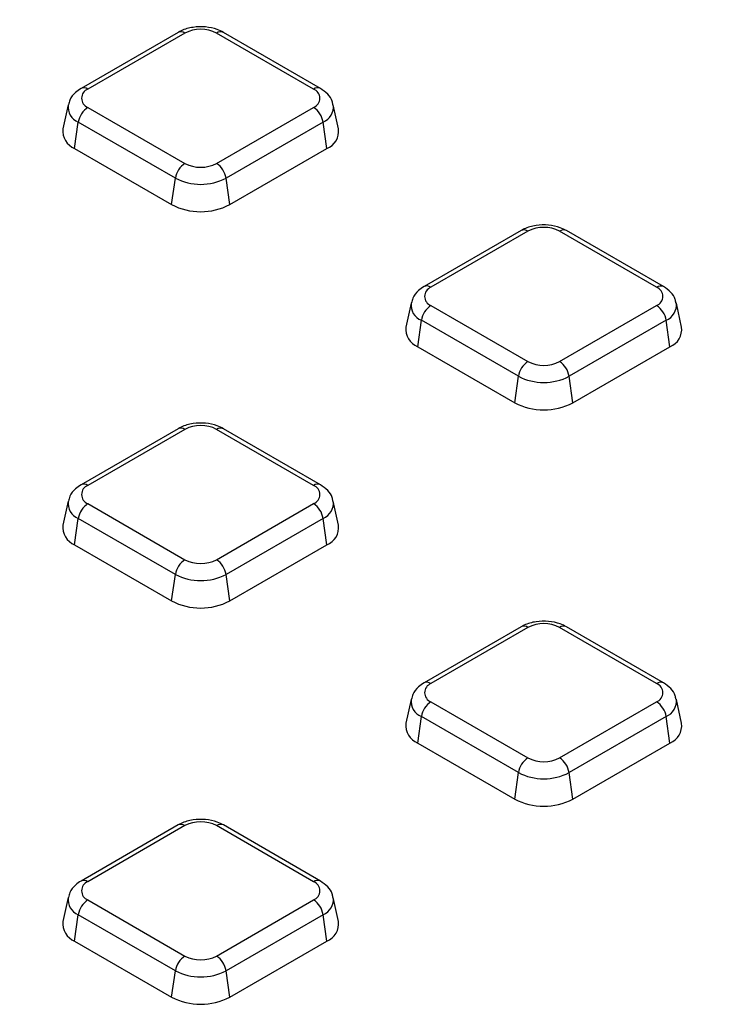
# Model space of a CAD drawing. Units: millimetres. Extents: x 8 to 1020, y -43 to 291.
# Drawn here: x 360 to 370, y 152 to 167 of the extents above; entities that cross this region are included whole.
import ezdxf

# ---------------------------------------------------------------- set-up
doc = ezdxf.new("R2010")
doc.units = ezdxf.units.MM

msp = doc.modelspace()

# ---------------------------------------------------------------- linework, layer by layer
at = {"color": 7, "linetype": 'Continuous', "lineweight": 25}
for p, q in [((361.9402018, 166.6756483), (360.5231598, 165.8576073)), ((362.0401937, 166.6657466), (360.6231517, 165.8477057)), ((363.9188122, 165.8477057), (362.5017702, 166.6657466)), ((364.0188041, 165.8576073), (362.6017621, 166.6756483)), ((360.334677, 165.6171874), (360.2586204, 165.2677294)), ((360.6231517, 165.5812433), (362.0401937, 164.7632023)), ((362.5017702, 164.7632023), (363.9188122, 165.5812433)), ((364.2833435, 165.2677294), (364.2072869, 165.6171874)), ((360.4296759, 164.9796276), (360.4838789, 165.3658928)), ((361.9009208, 164.5478518), (360.4838789, 165.3658928)), ((364.058085, 165.3658928), (362.6410431, 164.5478518)), ((364.112288, 164.9796276), (364.058085, 165.3658928)), ((360.4296759, 164.9796276), (361.8467179, 164.1615866)), ((362.695246, 164.1615866), (364.112288, 164.9796276)), ((361.8467179, 164.1615866), (361.9009208, 164.5478518)), ((362.695246, 164.1615866), (362.6410431, 164.5478518)), ((366.9493463, 163.7839307), (365.5323043, 162.9658898)), ((367.0493381, 163.7740291), (365.6322961, 162.9559882)), ((368.9279566, 162.9559882), (367.5109146, 163.7740291)), ((369.0279485, 162.9658898), (367.6109065, 163.7839307)), ((365.3438214, 162.7254699), (365.2677648, 162.3760119)), ((365.6322961, 162.6895257), (367.0493381, 161.8714848)), ((367.5109146, 161.8714848), (368.9279566, 162.6895257)), ((369.292488, 162.3760119), (369.2164314, 162.7254699)), ((365.4388203, 162.08791), (365.4930233, 162.4741752)), ((366.9100653, 161.6561343), (365.4930233, 162.4741752)), ((369.0672295, 162.4741752), (367.6501875, 161.6561343)), ((369.1214324, 162.08791), (369.0672295, 162.4741752)), ((365.4388203, 162.08791), (366.8558623, 161.2698691)), ((367.7043905, 161.2698691), (369.1214324, 162.08791)), ((366.8558623, 161.2698691), (366.9100653, 161.6561343)), ((367.7043905, 161.2698691), (367.6501875, 161.6561343)), ((361.9402018, 160.8922132), (360.5231598, 160.0741723)), ((362.0401937, 160.8823116), (360.6231517, 160.0642707)), ((363.9188122, 160.0642707), (362.5017702, 160.8823116)), ((364.0188041, 160.0741723), (362.6017621, 160.8922132)), ((360.334677, 159.8337524), (360.2586204, 159.4842944)), ((360.6231517, 159.7978082), (362.0401937, 158.9797673)), ((362.5017702, 158.9797673), (363.9188122, 159.7978082)), ((364.2833435, 159.4842944), (364.2072869, 159.8337524)), ((360.4296759, 159.1961925), (360.4838789, 159.5824577)), ((361.9009208, 158.7644168), (360.4838789, 159.5824577)), ((364.058085, 159.5824577), (362.6410431, 158.7644168)), ((364.112288, 159.1961925), (364.058085, 159.5824577)), ((360.4296759, 159.1961925), (361.8467179, 158.3781516)), ((362.695246, 158.3781516), (364.112288, 159.1961925)), ((361.8467179, 158.3781516), (361.9009208, 158.7644168)), ((362.695246, 158.3781516), (362.6410431, 158.7644168)), ((366.9493463, 158.0004957), (365.5323043, 157.1824547)), ((367.0493381, 157.9905941), (365.6322961, 157.1725531)), ((368.9279566, 157.1725531), (367.5109146, 157.9905941)), ((369.0279485, 157.1824547), (367.6109065, 158.0004957)), ((365.3438214, 156.9420348), (365.2677648, 156.5925768)), ((369.292488, 156.5925768), (369.2164314, 156.9420348)), ((365.6322961, 156.9060907), (367.0493381, 156.0880497)), ((367.5109146, 156.0880497), (368.9279566, 156.9060907)), ((365.4388203, 156.304475), (365.4930233, 156.6907402)), ((366.9100653, 155.8726992), (365.4930233, 156.6907402)), ((369.0672295, 156.6907402), (367.6501875, 155.8726992)), ((369.1214324, 156.304475), (369.0672295, 156.6907402)), ((365.4388203, 156.304475), (366.8558623, 155.4864341)), ((367.7043905, 155.4864341), (369.1214324, 156.304475)), ((366.8558623, 155.4864341), (366.9100653, 155.8726992)), ((367.7043905, 155.4864341), (367.6501875, 155.8726992)), ((361.9402018, 155.1087781), (360.5231598, 154.2907372)), ((362.0401937, 155.0988765), (360.6231517, 154.2808356)), ((363.9188122, 154.2808356), (362.5017702, 155.0988765)), ((364.0188041, 154.2907372), (362.6017621, 155.1087781)), ((360.334677, 154.0503173), (360.2586204, 153.7008593)), ((364.2833435, 153.7008593), (364.2072869, 154.0503173)), ((360.6231517, 154.0143731), (362.0401937, 153.1963322)), ((362.5017702, 153.1963322), (363.9188122, 154.0143731)), ((360.4296759, 153.4127574), (360.4838789, 153.7990226)), ((361.9009208, 152.9809817), (360.4838789, 153.7990226)), ((364.058085, 153.7990226), (362.6410431, 152.9809817)), ((364.112288, 153.4127574), (364.058085, 153.7990226)), ((360.4296759, 153.4127574), (361.8467179, 152.5947165)), ((362.695246, 152.5947165), (364.112288, 153.4127574)), ((361.8467179, 152.5947165), (361.9009208, 152.9809817)), ((362.695246, 152.5947165), (362.6410431, 152.9809817))]:
    msp.add_line(p, q, dxfattribs=at)
for centre, radius, start, end in [((362.2709819, 166.2203269), 0.5016592, 62.60967224, 117.39032776), ((360.6737174, 165.7144745), 0.1425042, 110.7834208, 249.2165792), ((363.8682465, 165.7144745), 0.1425042, 290.7834208, 69.2165792), ((360.7930877, 165.3186302), 0.3128, 122.90676661, 171.3096049), ((363.7488762, 165.3186302), 0.3128, 8.6903951, 57.09323339), ((360.5387821, 165.239239), 0.2816066, 174.19340056, 247.20458553), ((364.0104134, 165.2349454), 0.274892, 291.75253473, 6.84947918), ((362.2101297, 164.5005893), 0.3128, 122.90676661, 171.3096049), ((362.2709819, 165.208622), 0.5016592, 242.60967224, 297.39032776), ((362.3318342, 164.5005893), 0.3128, 8.6903951, 57.09323339), ((362.2709819, 165.2620672), 0.8043934, 242.60967224, 297.39032776), ((362.2709819, 164.9804133), 0.9222131, 242.60967224, 297.39032776), ((367.2801264, 163.3286094), 0.5016592, 62.60967224, 117.39032776), ((365.6828618, 162.822757), 0.1425042, 110.7834208, 249.2165792), ((368.8773909, 162.822757), 0.1425042, 290.7834208, 69.2165792), ((365.8022321, 162.4269127), 0.3128, 122.90676661, 171.3096049), ((368.7580206, 162.4269127), 0.3128, 8.6903951, 57.09323339), ((365.5479265, 162.3475215), 0.2816066, 174.19340056, 247.20458553), ((369.0195579, 162.3432279), 0.274892, 291.75253473, 6.84947918), ((367.2192741, 161.6088718), 0.3128, 122.90676661, 171.3096049), ((367.2801264, 162.3169045), 0.5016592, 242.60967224, 297.39032776), ((367.3409786, 161.6088718), 0.3128, 8.6903951, 57.09323339), ((367.2801264, 162.3703496), 0.8043934, 242.60967224, 297.39032776), ((367.2801264, 162.0886958), 0.9222131, 242.60967224, 297.39032776), ((362.2709819, 160.4368919), 0.5016592, 62.60967224, 117.39032776), ((360.6737174, 159.9310394), 0.1425042, 110.7834208, 249.2165792), ((363.8682465, 159.9310394), 0.1425042, 290.7834208, 69.2165792), ((360.7930877, 159.5351951), 0.3128, 122.90676661, 171.3096049), ((363.7488762, 159.5351951), 0.3128, 8.6903951, 57.09323339), ((360.5387821, 159.455804), 0.2816066, 174.19340056, 247.20458553), ((364.0104134, 159.4515103), 0.274892, 291.75253473, 6.84947918), ((362.2101297, 158.7171542), 0.3128, 122.90676661, 171.3096049), ((362.2709819, 159.425187), 0.5016592, 242.60967224, 297.39032776), ((362.3318342, 158.7171542), 0.3128, 8.6903951, 57.09323339), ((362.2709819, 159.4786321), 0.8043934, 242.60967224, 297.39032776), ((362.2709819, 159.1969782), 0.9222131, 242.60967224, 297.39032776), ((367.2801264, 157.5451743), 0.5016592, 62.60967224, 117.39032776), ((365.6828618, 157.0393219), 0.1425042, 110.7834208, 249.2165792), ((368.8773909, 157.0393219), 0.1425042, 290.7834208, 69.2165792), ((365.8022321, 156.6434776), 0.3128, 122.90676661, 171.3096049), ((368.7580206, 156.6434776), 0.3128, 8.6903951, 57.09323339), ((365.5479265, 156.5640864), 0.2816066, 174.19340056, 247.20458553), ((369.0195579, 156.5597928), 0.274892, 291.75253473, 6.84947918), ((367.2192741, 155.8254367), 0.3128, 122.90676661, 171.3096049), ((367.2801264, 156.5334695), 0.5016592, 242.60967224, 297.39032776), ((367.3409786, 155.8254367), 0.3128, 8.6903951, 57.09323339), ((367.2801264, 156.5869146), 0.8043934, 242.60967224, 297.39032776), ((367.2801264, 156.3052607), 0.9222131, 242.60967224, 297.39032776), ((362.2709819, 154.6534568), 0.5016592, 62.60967224, 117.39032776), ((360.6737174, 154.1476044), 0.1425042, 110.7834208, 249.2165792), ((363.8682465, 154.1476044), 0.1425042, 290.7834208, 69.2165792), ((360.7930877, 153.7517601), 0.3128, 122.90676661, 171.3096049), ((363.7488762, 153.7517601), 0.3128, 8.6903951, 57.09323339), ((360.5387821, 153.6723689), 0.2816066, 174.19340056, 247.20458553), ((364.0104134, 153.6680753), 0.274892, 291.75253473, 6.84947918), ((362.2101297, 152.9337192), 0.3128, 122.90676661, 171.3096049), ((362.2709819, 153.6417519), 0.5016592, 242.60967224, 297.39032776), ((362.3318342, 152.9337192), 0.3128, 8.6903951, 57.09323339), ((362.2709819, 153.695197), 0.8043934, 242.60967224, 297.39032776), ((362.2709819, 153.4135432), 0.9222131, 242.60967224, 297.39032776)]:
    msp.add_arc(centre, radius, start, end, dxfattribs=at)
at = {"color": 8, "linetype": 'Continuous', "lineweight": 25}
for centre, radius, start, end in [((361.981624, 166.5841149), 0.1004697, 54.341062, 114.34847957), ((362.5603399, 166.5841149), 0.1004697, 65.65152043, 125.658938), ((360.5648786, 165.7690448), 0.0978943, 53.46840354, 115.24046621), ((363.9773759, 165.7660906), 0.1004526, 65.61941563, 125.66169139), ((360.5723877, 165.5882117), 0.2392896, 172.59314424, 248.29168406), ((363.9632157, 165.5919918), 0.2451957, 292.76252785, 6.25039722), ((366.9907684, 163.6923974), 0.1004697, 54.341062, 114.34847957), ((367.5694843, 163.6923974), 0.1004697, 65.65152043, 125.658938), ((365.574023, 162.8773273), 0.0978943, 53.46840354, 115.24046621), ((368.9865203, 162.8743731), 0.1004526, 65.61941563, 125.66169139), ((365.5815321, 162.6964942), 0.2392896, 172.59314424, 248.29168406), ((368.9723602, 162.7002742), 0.2451957, 292.76252785, 6.25039722), ((361.9819171, 160.8036403), 0.0979047, 53.47043167, 115.2191099), ((362.5600468, 160.8036403), 0.0979047, 64.7808901, 126.52956833), ((360.5648786, 159.9856098), 0.0978943, 53.46840354, 115.24046621), ((363.9773759, 159.9826556), 0.1004526, 65.61941563, 125.66169139), ((360.5723877, 159.8047767), 0.2392896, 172.59314424, 248.29168406), ((363.9632157, 159.8085567), 0.2451957, 292.76252785, 6.25039722), ((366.9910616, 157.9119228), 0.0979047, 53.47043167, 115.2191099), ((367.5691912, 157.9119228), 0.0979047, 64.7808901, 126.52956833), ((365.574023, 157.0938923), 0.0978943, 53.46840354, 115.24046621), ((368.9865203, 157.090938), 0.1004526, 65.61941563, 125.66169139), ((365.5815321, 156.9130591), 0.2392896, 172.59314424, 248.29168406), ((368.9723602, 156.9168392), 0.2451957, 292.76252785, 6.25039722), ((361.981624, 155.0172448), 0.1004697, 54.341062, 114.34847957), ((362.5603399, 155.0172448), 0.1004697, 65.65152043, 125.658938), ((360.5648786, 154.2021747), 0.0978943, 53.46840354, 115.24046621), ((363.9773759, 154.1992205), 0.1004526, 65.61941563, 125.66169139), ((360.5723877, 154.0213416), 0.2392896, 172.59314424, 248.29168406), ((363.9632157, 154.0251216), 0.2451957, 292.76252785, 6.25039722)]:
    msp.add_arc(centre, radius, start, end, dxfattribs=at)
at = {"color": 7, "linetype": 'Continuous', "lineweight": 25}
for points, knots in [([(387.8760466, 160.9625486), (387.7710671, 161.1750179), (387.4820507, 161.7599619), (386.941952, 162.705472), (386.2622953, 163.7988231), (385.5206144, 164.8787156), (384.7212168, 165.9446782), (383.8639413, 166.9954711), (382.9499021, 168.0300805), (381.9799472, 169.0474544), (380.9550696, 170.0465756), (379.8762945, 171.0264436), (378.7447075, 171.9860808), (377.561445, 172.9245323), (376.3276943, 173.8408666), (375.0446921, 174.7341761), (373.7137228, 175.6035783), (372.336118, 176.4482148), (370.9132543, 177.2672536), (369.4465518, 178.0598887), (367.9374713, 178.8253422), (366.3875143, 179.5628629), (364.7982217, 180.271728), (363.1711725, 180.9512426), (361.507982, 181.6007412), (359.8103006, 182.2195875), (358.0798124, 182.8071753), (356.3182329, 183.3629293), (354.5273084, 183.886305), (352.7088135, 184.37679), (350.86455, 184.8339036), (348.9963447, 185.257198), (347.106048, 185.6462586), (345.1955319, 186.0007039), (343.2666885, 186.3201865), (341.3214276, 186.6043934), (339.3616753, 186.8530459), (337.3893721, 187.0659001), (335.4064708, 187.2427474), (333.4149344, 187.3834144), (331.4167349, 187.487763), (329.4138504, 187.5556909), (327.4082638, 187.5871316), (325.4019609, 187.5820542), (323.3969283, 187.5404638), (321.3951515, 187.4624012), (319.3986125, 187.3479431), (317.4092879, 187.1972019), (315.4291471, 187.0103256), (313.4601506, 186.7874974), (311.5042476, 186.528936), (309.5633745, 186.234895), (307.6394527, 185.9056627), (305.7343873, 185.5415616), (303.8500636, 185.1429495), (301.9883505, 184.710214), (300.1510799, 184.2437893), (298.340114, 183.7440946), (296.5570871, 183.2117589), (294.8043599, 182.6467814), (293.3566104, 182.1467073), (292.4985116, 181.830809), (292.2046145, 181.7226145)], [0, 0, 0, 0, 0.0096399247, 0.0265394505, 0.043443481, 0.0603517217, 0.0772638017, 0.0941793036, 0.1110977888, 0.1280188182, 0.1449419687, 0.1618668444, 0.1787930833, 0.1957203621, 0.2126483969, 0.2295769427, 0.2465057914, 0.2634347691, 0.2803636919, 0.2972924524, 0.3142209666, 0.3311491703, 0.3480770165, 0.3650044722, 0.3819315169, 0.3988581396, 0.4157843381, 0.4327101168, 0.4496354856, 0.4665604592, 0.4834850555, 0.5004092957, 0.517333203, 0.5342568026, 0.551180121, 0.5681031856, 0.585026025, 0.601948668, 0.6188711442, 0.6357934833, 0.6527157155, 0.6696378708, 0.6865599796, 0.7034820724, 0.7204041782, 0.7373263189, 0.7542485251, 0.7711708272, 0.788093256, 0.8050158418, 0.8219386151, 0.8388616062, 0.8557848448, 0.8727083605, 0.8896321822, 0.9065563379, 0.9234808548, 0.9404057582, 0.9573310721, 0.9742568175, 0.9911830128, 1, 1, 1, 1]), ([(362.6017621, 166.6756483), (362.572655, 166.6903349), (362.4937596, 166.7301431), (362.3408815, 166.7613848), (362.1549404, 166.7563457), (362.0205109, 166.7188115), (361.9548952, 166.6835454), (361.9402018, 166.6756483)], [0, 0, 0, 0, 0.1483957734, 0.402229442, 0.6587408022, 0.9235816356, 1, 1, 1, 1]), ([(360.5231598, 165.8576073), (360.4952996, 165.838972), (360.4286201, 165.7943709), (360.3595623, 165.7116537), (360.3460848, 165.6423381), (360.3414519, 165.6185111)], [0, 0, 0, 0, 0.32018413409, 0.76631536051, 1, 1, 1, 1]), ([(364.199997, 165.6179928), (364.1978677, 165.6354582), (364.1907267, 165.694032), (364.1269119, 165.7815412), (364.0558325, 165.8315537), (364.0188041, 165.8576073)], [0, 0, 0, 0, 0.169112258, 0.5671541674, 1, 1, 1, 1]), ([(367.6109065, 163.7839307), (367.5817994, 163.7986173), (367.502904, 163.8384256), (367.350026, 163.8696673), (367.1640848, 163.8646282), (367.0296553, 163.827094), (366.9640396, 163.7918279), (366.9493463, 163.7839307)], [0, 0, 0, 0, 0.1483957734, 0.402229442, 0.6587408022, 0.9235816356, 1, 1, 1, 1]), ([(365.5323043, 162.9658898), (365.504444, 162.9472545), (365.4377646, 162.9026534), (365.3687067, 162.8199361), (365.3552292, 162.7506206), (365.3505964, 162.7267936)], [0, 0, 0, 0, 0.3201841341, 0.7663153605, 1, 1, 1, 1]), ([(369.2091414, 162.7262753), (369.2070122, 162.7437406), (369.1998712, 162.8023145), (369.1360563, 162.8898237), (369.0649769, 162.9398361), (369.0279485, 162.9658898)], [0, 0, 0, 0, 0.169112258, 0.5671541674, 1, 1, 1, 1]), ([(362.6017621, 160.8922132), (362.572655, 160.9068998), (362.4937596, 160.9467081), (362.3408815, 160.9779497), (362.1549404, 160.9729106), (362.0205109, 160.9353765), (361.9548952, 160.9001104), (361.9402018, 160.8922132)], [0, 0, 0, 0, 0.1483957734, 0.402229442, 0.6587408022, 0.9235816356, 1, 1, 1, 1]), ([(360.5231598, 160.0741723), (360.4952996, 160.0555369), (360.4286201, 160.0109359), (360.3595623, 159.9282186), (360.3460848, 159.858903), (360.3414519, 159.835076)], [0, 0, 0, 0, 0.3201841341, 0.7663153605, 1, 1, 1, 1]), ([(364.199997, 159.8345578), (364.1978677, 159.8520231), (364.1907267, 159.9105969), (364.1269119, 159.9981061), (364.0558325, 160.0481186), (364.0188041, 160.0741723)], [0, 0, 0, 0, 0.169112258, 0.5671541674, 1, 1, 1, 1]), ([(367.6109065, 158.0004957), (367.5817994, 158.0151823), (367.502904, 158.0549905), (367.350026, 158.0862322), (367.1640848, 158.0811931), (367.0296553, 158.0436589), (366.9640396, 158.0083928), (366.9493463, 158.0004957)], [0, 0, 0, 0, 0.1483957734, 0.402229442, 0.6587408022, 0.9235816356, 1, 1, 1, 1]), ([(365.5323043, 157.1824547), (365.504444, 157.1638194), (365.4377646, 157.1192183), (365.3687067, 157.0365011), (365.3552292, 156.9671855), (365.3505964, 156.9433585)], [0, 0, 0, 0, 0.32018413409, 0.76631536051, 1, 1, 1, 1]), ([(369.2091414, 156.9428402), (369.2070122, 156.9603056), (369.1998712, 157.0188794), (369.1360563, 157.1063886), (369.0649769, 157.1564011), (369.0279485, 157.1824547)], [0, 0, 0, 0, 0.169112258, 0.5671541674, 1, 1, 1, 1]), ([(362.6017621, 155.1087781), (362.572655, 155.1234647), (362.4937596, 155.163273), (362.3408815, 155.1945147), (362.1549404, 155.1894756), (362.0205109, 155.1519414), (361.9548952, 155.1166753), (361.9402018, 155.1087781)], [0, 0, 0, 0, 0.1483957734, 0.402229442, 0.6587408022, 0.9235816356, 1, 1, 1, 1]), ([(360.5231598, 154.2907372), (360.4952996, 154.2721019), (360.4286201, 154.2275008), (360.3595623, 154.1447835), (360.3460848, 154.075468), (360.3414519, 154.051641)], [0, 0, 0, 0, 0.3201841341, 0.7663153605, 1, 1, 1, 1]), ([(364.199997, 154.0511227), (364.1978677, 154.0685881), (364.1907267, 154.1271619), (364.1269119, 154.2146711), (364.0558325, 154.2646835), (364.0188041, 154.2907372)], [0, 0, 0, 0, 0.169112258, 0.5671541674, 1, 1, 1, 1])]:
    msp.add_open_spline(points, degree=3, knots=knots, dxfattribs=at)

doc.saveas('drawing.dxf')
